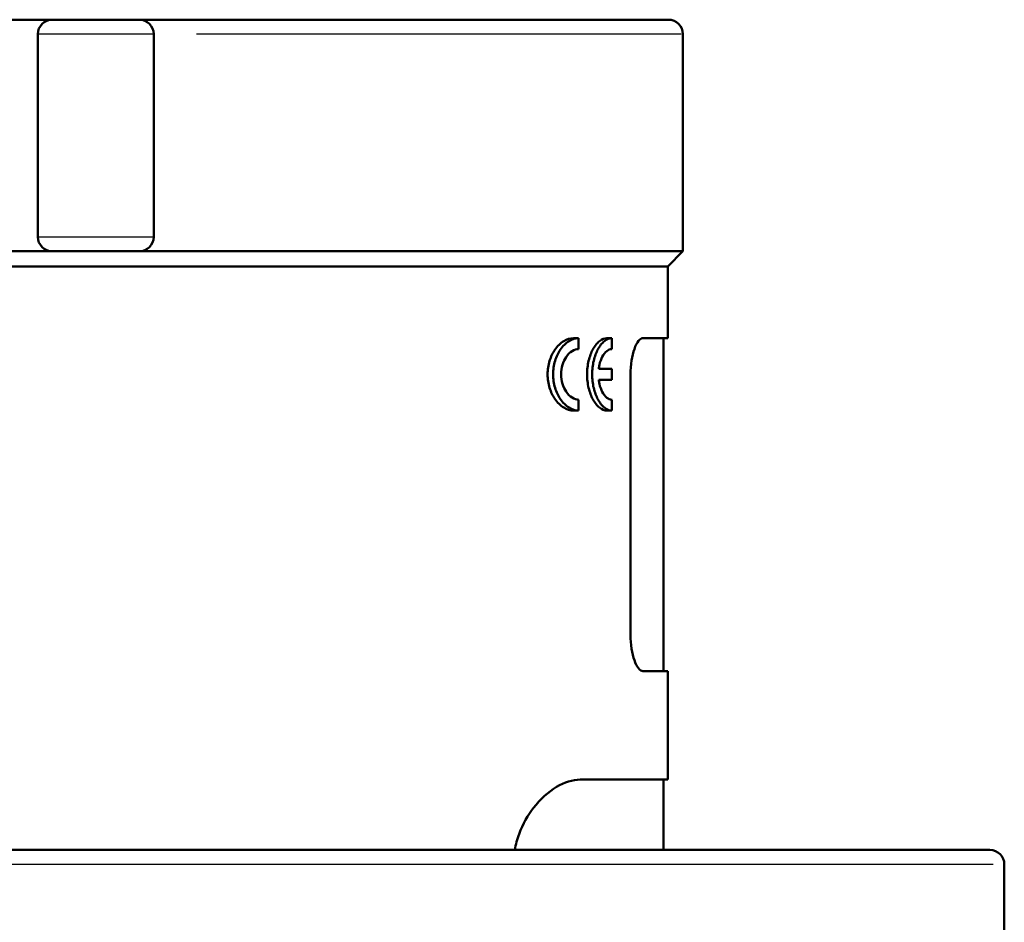
# Model space of a CAD drawing. Units: millimetres. Extents: x 0 to 594, y 0 to 841.
# Drawn here: x 223 to 291, y 492 to 554 of the extents above; entities that cross this region are included whole.
import ezdxf

# ---------------------------------------------------------------- set-up
doc = ezdxf.new("R2010")
doc.units = ezdxf.units.MM
doc.layers.add('Sichtbar (ISO)', color=7, linetype='Continuous', lineweight=50)
doc.layers.add('Sichtbar schmal (ISO)', color=8, linetype='Continuous', lineweight=25, true_color=0x808080)

msp = doc.modelspace()

# ---------------------------------------------------------------- linework, layer by layer
at = {"layer": 'Sichtbar (ISO)'}
for p, q in [((188.212, 554.237), (224.762, 554.237)), ((224.762, 554.237), (230.762, 554.237)), ((230.762, 554.237), (267.312, 554.237)), ((223.762, 553.237), (223.762, 539.237)), ((231.762, 553.237), (231.762, 539.237)), ((268.312, 538.237), (268.312, 553.237)), ((187.212, 538.237), (224.762, 538.237)), ((230.762, 538.237), (224.762, 538.237)), ((230.762, 538.237), (268.312, 538.237)), ((267.262, 537.187), (268.312, 538.237)), ((267.262, 537.187), (188.262, 537.187)), ((267.262, 537.187), (267.262, 532.237)), ((261.113, 532.237), (260.755, 532.237)), ((261.113, 532.237), (261.113, 531.487)), ((263.4, 532.237), (263.065, 532.237)), ((263.4, 532.237), (263.4, 531.487)), ((267.262, 532.237), (265.551, 532.237)), ((266.962, 532.237), (266.962, 509.237)), ((263.4, 530.112), (262.498, 530.112)), ((263.4, 530.112), (263.4, 529.362)), ((262.498, 529.362), (263.4, 529.362)), ((264.698, 511.737), (264.698, 529.737)), ((261.113, 527.987), (261.113, 527.237)), ((263.4, 527.987), (263.4, 527.237)), ((261.113, 527.237), (260.755, 527.237)), ((263.4, 527.237), (263.065, 527.237)), ((265.551, 509.237), (267.262, 509.237)), ((267.262, 509.237), (267.262, 501.737)), ((267.262, 501.737), (261.217, 501.737)), ((266.962, 501.737), (266.962, 496.887)), ((166.012, 496.887), (289.512, 496.887)), ((290.512, 490.516), (290.512, 495.887))]:
    msp.add_line(p, q, dxfattribs=at)
for centre, start, end in [((224.762, 553.237), 90, 180), ((230.762, 553.237), 0, 90), ((267.312, 553.237), 0, 90), ((224.762, 539.237), 180, 270), ((230.762, 539.237), 270, 0), ((289.512, 495.887), 0, 90)]:
    msp.add_arc(centre, 1, start, end, dxfattribs=at)
for points, knots in [([(260.755, 527.237), (260.542, 527.237), (260.307, 527.303), (259.858, 527.579), (259.643, 527.787), (259.328, 528.247), (259.196, 528.51), (259.015, 529.098), (258.966, 529.424), (258.966, 530.05), (259.015, 530.377), (259.196, 530.965), (259.328, 531.227), (259.643, 531.687), (259.858, 531.896), (260.307, 532.171), (260.542, 532.237), (260.755, 532.237)], [0.4100172, 0.4100172, 0.4100172, 0.4100172, 0.5263636, 0.5263636, 0.6427101, 0.6427101, 0.7365542, 0.7365542, 0.8303982, 0.8303982, 0.9242423, 0.9242423, 1.0180863, 1.0180863, 1.1344328, 1.1344328, 1.2507793, 1.2507793, 1.2507793, 1.2507793]), ([(261.113, 527.237), (260.903, 527.237), (260.671, 527.303), (260.227, 527.578), (260.015, 527.787), (259.703, 528.246), (259.573, 528.509), (259.393, 529.098), (259.345, 529.424), (259.345, 530.05), (259.393, 530.377), (259.573, 530.965), (259.703, 531.228), (260.015, 531.688), (260.227, 531.896), (260.671, 532.171), (260.903, 532.237), (261.113, 532.237)], [0.40937, 0.40937, 0.40937, 0.40937, 0.5252614, 0.5252614, 0.6411527, 0.6411527, 0.7349939, 0.7349939, 0.8288351, 0.8288351, 0.9226763, 0.9226763, 1.0165175, 1.0165175, 1.1324088, 1.1324088, 1.2483001, 1.2483001, 1.2483001, 1.2483001]), ([(263.065, 527.237), (262.904, 527.237), (262.726, 527.302), (262.387, 527.57), (262.226, 527.773), (261.981, 528.227), (261.876, 528.496), (261.732, 529.094), (261.695, 529.424), (261.695, 530.05), (261.732, 530.38), (261.876, 530.979), (261.981, 531.248), (262.226, 531.701), (262.387, 531.904), (262.726, 532.172), (262.904, 532.237), (263.065, 532.237)], [0.3963429, 0.3963429, 0.3963429, 0.3963429, 0.503954, 0.503954, 0.611565, 0.611565, 0.7054837, 0.7054837, 0.7994023, 0.7994023, 0.8933209, 0.8933209, 0.9872395, 0.9872395, 1.0948506, 1.0948506, 1.2024616, 1.2024616, 1.2024616, 1.2024616]), ([(263.4, 527.237), (263.241, 527.237), (263.065, 527.302), (262.729, 527.57), (262.57, 527.773), (262.327, 528.226), (262.223, 528.495), (262.081, 529.094), (262.044, 529.424), (262.044, 530.05), (262.081, 530.38), (262.223, 530.979), (262.327, 531.248), (262.57, 531.702), (262.729, 531.904), (263.065, 532.172), (263.241, 532.237), (263.4, 532.237)], [0.3959974, 0.3959974, 0.3959974, 0.3959974, 0.5033625, 0.5033625, 0.6107277, 0.6107277, 0.7046475, 0.7046475, 0.7985673, 0.7985673, 0.8924871, 0.8924871, 0.9864068, 0.9864068, 1.093772, 1.093772, 1.2011372, 1.2011372, 1.2011372, 1.2011372]), ([(264.698, 529.737), (264.698, 530.051), (264.722, 530.384), (264.815, 530.992), (264.884, 531.268), (265.041, 531.716), (265.14, 531.913), (265.347, 532.173), (265.454, 532.237), (265.551, 532.237)], [0.7708567, 0.7708567, 0.7708567, 0.7708567, 0.8649411, 0.8649411, 0.9590254, 0.9590254, 1.0585195, 1.0585195, 1.1580135, 1.1580135, 1.1580135, 1.1580135]), ([(261.113, 531.487), (260.967, 531.487), (260.806, 531.441), (260.502, 531.25), (260.358, 531.104), (260.147, 530.782), (260.058, 530.598), (259.938, 530.185), (259.906, 529.956), (259.906, 529.519), (259.938, 529.29), (260.058, 528.877), (260.147, 528.692), (260.358, 528.37), (260.502, 528.224), (260.806, 528.033), (260.967, 527.987), (261.113, 527.987)], [0.2874635, 0.2874635, 0.2874635, 0.2874635, 0.3680704, 0.3680704, 0.4486773, 0.4486773, 0.5142651, 0.5142651, 0.5798529, 0.5798529, 0.6454407, 0.6454407, 0.7110285, 0.7110285, 0.7916354, 0.7916354, 0.8722423, 0.8722423, 0.8722423, 0.8722423]), ([(263.4, 531.487), (263.289, 531.487), (263.168, 531.442), (262.938, 531.255), (262.829, 531.113), (262.665, 530.796), (262.595, 530.607), (262.526, 530.305), (262.51, 530.209), (262.498, 530.112)], [0.277793, 0.277793, 0.277793, 0.277793, 0.3526119, 0.3526119, 0.4274308, 0.4274308, 0.4931139, 0.4931139, 0.521865, 0.521865, 0.521865, 0.521865]), ([(262.498, 529.362), (262.51, 529.265), (262.526, 529.169), (262.595, 528.867), (262.665, 528.678), (262.829, 528.361), (262.938, 528.219), (263.168, 528.032), (263.289, 527.987), (263.4, 527.987)], [0.5957291, 0.5957291, 0.5957291, 0.5957291, 0.6244801, 0.6244801, 0.6901632, 0.6901632, 0.7649821, 0.7649821, 0.839801, 0.839801, 0.839801, 0.839801]), ([(265.551, 509.237), (265.454, 509.237), (265.347, 509.301), (265.14, 509.562), (265.041, 509.758), (264.884, 510.206), (264.815, 510.482), (264.722, 511.091), (264.698, 511.424), (264.698, 511.737)], [0.3836999, 0.3836999, 0.3836999, 0.3836999, 0.4831939, 0.4831939, 0.582688, 0.582688, 0.6767723, 0.6767723, 0.7708567, 0.7708567, 0.7708567, 0.7708567]), ([(256.699, 496.887), (256.767, 497.262), (256.867, 497.631), (257.251, 498.679), (257.615, 499.3), (258.456, 500.393), (259.015, 500.897), (260.144, 501.569), (260.715, 501.737), (261.217, 501.737)], [2.1020392, 2.1020392, 2.1020392, 2.1020392, 2.2151452, 2.2151452, 2.4427131, 2.4427131, 2.7263504, 2.7263504, 3.0099876, 3.0099876, 3.0099876, 3.0099876])]:
    msp.add_open_spline(points, degree=3, knots=knots, dxfattribs=at)
at = {"layer": 'Sichtbar schmal (ISO)'}
for p, q in [((231.713, 553.237), (223.811, 553.237)), ((268.202, 553.237), (234.718, 553.237)), ((223.811, 539.237), (231.713, 539.237)), ((289.74, 495.887), (165.785, 495.887))]:
    msp.add_line(p, q, dxfattribs=at)

doc.saveas('drawing.dxf')
